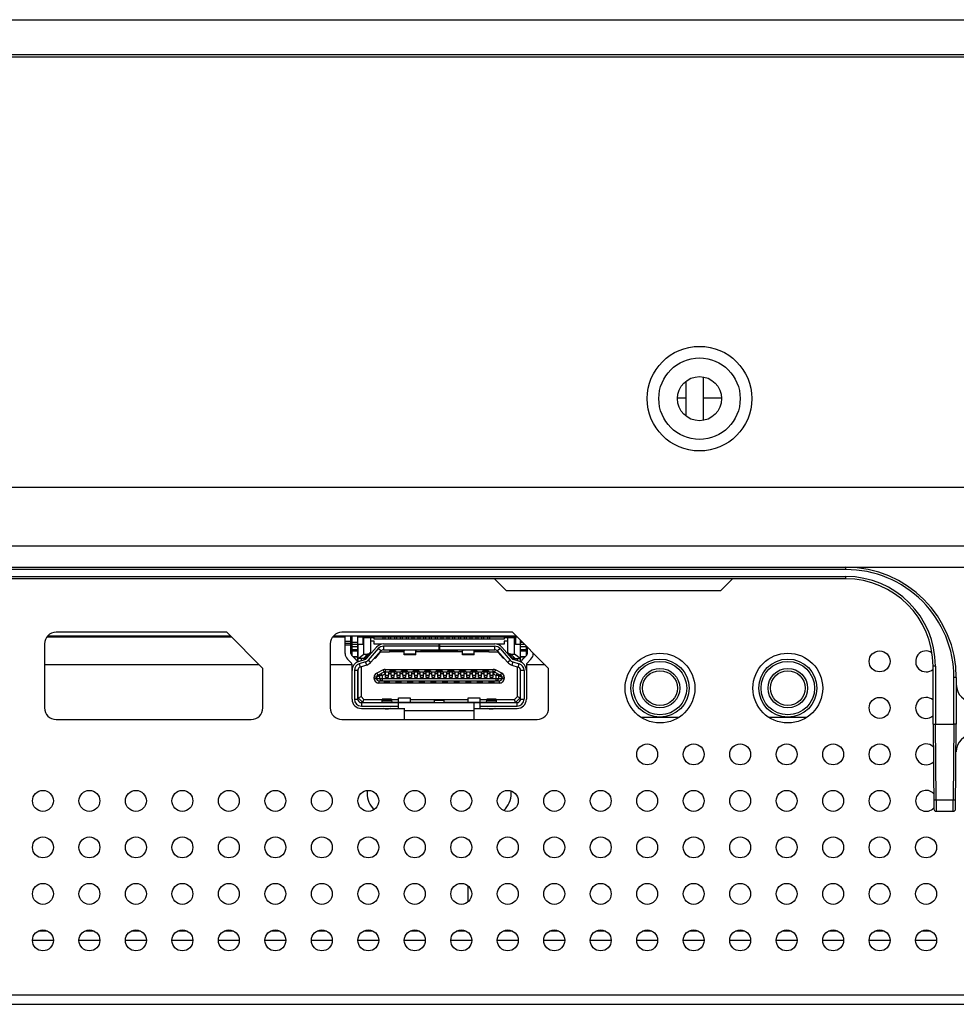
# Model space of a CAD drawing. Units: millimetres. Extents: x 0 to 841, y 0 to 594.
# Drawn here: x 278 to 286, y 219 to 227 of the extents above; entities that cross this region are included whole.
import ezdxf

# ---------------------------------------------------------------- set-up
doc = ezdxf.new("R2010")
doc.units = ezdxf.units.MM
doc.header["$LTSCALE"] = 46.255
doc.layers.get('0').update_dxf_attribs({"linetype": 'CONTINUOUS'})
for name, color, linetype in [('3_ALL_AXES', 7, 'CONTINUOUS'), ('5_ALL_CURVES', 7, 'CONTINUOUS'), ('7_ALL_FEATURES', 7, 'CONTINUOUS')]:
    doc.layers.add(name, color=color, linetype=linetype)

msp = doc.modelspace()

# ---------------------------------------------------------------- linework, layer by layer
at = {"color": 9, "linetype": 'Continuous'}
for p, q in [((213.0803, 226.708), (428.9103, 226.708)), ((284.9953, 222.298), (270.0953, 222.298)), ((284.9953, 222.298), (284.9953, 222.318)), ((270.0953, 222.238), (284.9953, 222.238)), ((284.9953, 222.218), (284.9953, 222.238)), ((285.7653, 221.468), (285.7453, 221.468)), ((285.7653, 221.468), (285.7653, 220.968)), ((285.9253, 220.968), (285.9253, 221.368)), ((285.9453, 221.368), (285.9253, 221.368)), ((285.771, 220.3172), (285.7653, 220.968)), ((285.9253, 220.968), (285.9196, 220.3172)), ((285.771, 220.3172), (285.9196, 220.3172))]:
    msp.add_line(p, q, dxfattribs=at)
at = {"color": 7, "linetype": 'Continuous'}
for p, q in [((213.1003, 226.728), (428.8903, 226.728)), ((283.7703, 223.5813), (283.7703, 223.9548)), ((283.6203, 223.6168), (283.6203, 223.9193)), ((283.6203, 223.7715), (283.5454, 223.7715)), ((283.9252, 223.7715), (283.7703, 223.7715)), ((213.0753, 223.008), (428.9153, 223.008)), ((284.9953, 222.218), (277.6974, 222.218)), ((281.9703, 222.218), (282.0703, 222.118)), ((284.0203, 222.218), (283.9203, 222.118)), ((282.0703, 222.118), (283.9203, 222.118)), ((278.1186, 221.718), (279.7066, 221.718)), ((280.5786, 221.718), (280.6853, 221.718)), ((280.7353, 221.718), (280.7453, 221.718)), ((280.7953, 221.718), (281.0103, 221.718)), ((281.0303, 221.718), (281.0603, 221.718)), ((281.0803, 221.718), (281.1103, 221.718)), ((281.1303, 221.718), (281.1603, 221.718)), ((281.1803, 221.718), (281.2103, 221.718)), ((281.2303, 221.718), (281.2603, 221.718)), ((281.2803, 221.718), (281.3103, 221.718)), ((281.3303, 221.718), (281.3603, 221.718)), ((281.3803, 221.718), (281.4103, 221.718)), ((281.4303, 221.718), (281.4603, 221.718)), ((281.4803, 221.718), (281.5103, 221.718)), ((281.5303, 221.718), (281.5603, 221.718)), ((281.5803, 221.718), (281.6103, 221.718)), ((281.6303, 221.718), (281.6603, 221.718)), ((281.6803, 221.718), (281.7103, 221.718)), ((281.7303, 221.718), (281.7603, 221.718)), ((281.7803, 221.718), (281.8103, 221.718)), ((281.8303, 221.718), (281.8603, 221.718)), ((281.8803, 221.718), (281.9103, 221.718)), ((281.9303, 221.718), (282.1666, 221.718)), ((279.9466, 221.478), (278.0983, 221.478)), ((280.7453, 221.478), (280.5583, 221.478)), ((282.4066, 221.478), (282.2453, 221.478)), ((285.7453, 220.968), (285.7453, 221.468)), ((285.9453, 221.368), (285.9453, 220.968)), ((285.7453, 220.968), (285.7517, 220.2379)), ((285.7453, 220.968), (285.7653, 220.968)), ((285.7653, 220.968), (285.9253, 220.968)), ((285.9389, 220.2379), (285.9453, 220.968)), ((285.771, 220.3172), (285.7717, 220.218)), ((285.9189, 220.218), (285.9196, 220.3172)), ((285.9189, 220.218), (285.7717, 220.218))]:
    msp.add_line(p, q, dxfattribs=at)
for radius in [0.45, 0.35, 0.19]:
    msp.add_circle((283.7353, 223.768), radius, dxfattribs=at)
for centre, radius, start, end in [((284.9953, 221.368), 0.95, 0, 90), ((284.9953, 221.468), 0.75, 0, 90), ((286.0953, 221.308), 0.15, 180, 270), ((286.0932, 220.728), 0.15, 90, 179.50537), ((285.7717, 220.2381), 0.02, 180.51869, 269.99722), ((285.9189, 220.2381), 0.02, 270.00294, 359.48132)]:
    msp.add_arc(centre, radius, start, end, dxfattribs=at)
at = {"color": 9, "linetype": 'Continuous'}
for centre, radius, start in [((284.9953, 221.368), 0.93, 359.99978), ((284.9953, 221.468), 0.77, 0.00008)]:
    msp.add_arc(centre, radius, start, 90, dxfattribs=at)
at = {"color": 7, "linetype": 'Continuous'}
msp.add_open_spline([(285.9453, 220.968), (285.9453, 220.9675), (285.9421, 220.9686), (285.9371, 220.9671), (285.93, 220.968), (285.9253, 220.968)], degree=3, knots=[0, 0, 0, 0, 0.076655, 0.292924, 1, 1, 1, 1], dxfattribs=at)
at = {"color": 9, "linetype": 'Continuous'}
for points, knots in [([(285.751, 220.3172), (285.751, 220.3167), (285.7541, 220.3177), (285.7592, 220.3162), (285.7662, 220.3171), (285.771, 220.3172)], [0, 0, 0, 0, 0.076317, 0.292467, 1, 1, 1, 1]), ([(285.9196, 220.3172), (285.9243, 220.3171), (285.9314, 220.3162), (285.9365, 220.3177), (285.9396, 220.3167), (285.9396, 220.3172)], [0, 0, 0, 0, 0.706528, 0.922961, 1, 1, 1, 1])]:
    msp.add_open_spline(points, degree=3, knots=knots, dxfattribs=at)
at = {"layer": '3_ALL_AXES', "color": 7, "linetype": 'Continuous'}
for p, q in [((278.1278, 221.728), (279.6966, 221.728)), ((280.5878, 221.728), (282.1566, 221.728)), ((283.2313, 221.028), (283.5593, 221.028)), ((284.3313, 221.028), (284.6593, 221.028)), ((281.7453, 219.4418), (281.7453, 219.5743)), ((283.6953, 219.188), (283.6953, 219.1974))]:
    msp.add_line(p, q, dxfattribs=at)
for centre, radius in [((283.3953, 221.278), 0.3), ((284.4953, 221.278), 0.3), ((285.2853, 221.508), 0.09), ((285.2853, 221.108), 0.09), ((283.2853, 220.708), 0.09), ((283.6853, 220.708), 0.09), ((284.0853, 220.708), 0.09), ((284.4853, 220.708), 0.09), ((284.8853, 220.708), 0.09), ((285.2853, 220.708), 0.09), ((278.0853, 220.308), 0.09), ((278.4853, 220.308), 0.09), ((278.8853, 220.308), 0.09), ((279.2853, 220.308), 0.09), ((279.6853, 220.308), 0.09), ((280.0853, 220.308), 0.09), ((280.4853, 220.308), 0.09), ((280.8853, 220.308), 0.09), ((281.2853, 220.308), 0.09), ((281.6853, 220.308), 0.09), ((282.0853, 220.308), 0.09), ((282.4853, 220.308), 0.09), ((282.8853, 220.308), 0.09), ((283.2853, 220.308), 0.09), ((283.6853, 220.308), 0.09), ((284.0853, 220.308), 0.09), ((284.4853, 220.308), 0.09), ((284.8853, 220.308), 0.09), ((285.2853, 220.308), 0.09), ((278.0853, 219.908), 0.09), ((278.4853, 219.908), 0.09), ((278.8853, 219.908), 0.09), ((279.2853, 219.908), 0.09), ((279.6853, 219.908), 0.09), ((280.0853, 219.908), 0.09), ((280.4853, 219.908), 0.09), ((280.8853, 219.908), 0.09), ((281.2853, 219.908), 0.09), ((281.6853, 219.908), 0.09), ((282.0853, 219.908), 0.09), ((282.4853, 219.908), 0.09), ((282.8853, 219.908), 0.09), ((283.2853, 219.908), 0.09), ((283.6853, 219.908), 0.09), ((284.0853, 219.908), 0.09), ((284.4853, 219.908), 0.09), ((284.8853, 219.908), 0.09), ((285.2853, 219.908), 0.09), ((285.6853, 219.908), 0.09), ((278.0853, 219.508), 0.09), ((278.4853, 219.508), 0.09), ((278.8853, 219.508), 0.09), ((279.2853, 219.508), 0.09), ((279.6853, 219.508), 0.09), ((280.0853, 219.508), 0.09), ((280.4853, 219.508), 0.09), ((280.8853, 219.508), 0.09), ((281.2853, 219.508), 0.09), ((281.6853, 219.508), 0.09), ((282.0853, 219.508), 0.09), ((282.4853, 219.508), 0.09), ((282.8853, 219.508), 0.09), ((283.2853, 219.508), 0.09), ((283.6853, 219.508), 0.09), ((284.0853, 219.508), 0.09), ((284.4853, 219.508), 0.09), ((284.8853, 219.508), 0.09), ((285.2853, 219.508), 0.09), ((285.6853, 219.508), 0.09), ((278.0853, 219.108), 0.09), ((278.4853, 219.108), 0.09), ((278.8853, 219.108), 0.09), ((279.2853, 219.108), 0.09), ((279.6853, 219.108), 0.09), ((280.0853, 219.108), 0.09), ((280.4853, 219.108), 0.09), ((280.8853, 219.108), 0.09), ((281.2853, 219.108), 0.09), ((281.6853, 219.108), 0.09), ((282.0853, 219.108), 0.09), ((282.4853, 219.108), 0.09), ((282.8853, 219.108), 0.09), ((283.2853, 219.108), 0.09), ((283.6853, 219.108), 0.09), ((284.0853, 219.108), 0.09), ((284.4853, 219.108), 0.09), ((284.8853, 219.108), 0.09), ((285.2853, 219.108), 0.09), ((285.6853, 219.108), 0.09)]:
    msp.add_circle(centre, radius, dxfattribs=at)
for centre, start, end in [((285.6853, 221.508), 56.21304, 312.18452), ((285.6853, 221.108), 47.81548, 312.18452), ((285.6853, 220.708), 46.35615, 314.60191), ((285.6853, 220.308), 43.35472, 317.55047)]:
    msp.add_arc(centre, 0.09, start, end, dxfattribs=at)
at = {"layer": '5_ALL_CURVES', "color": 4, "linetype": 'Continuous'}
msp.add_line((213.1003, 227.028), (428.8903, 227.028), dxfattribs=at)
at = {"layer": '7_ALL_FEATURES', "color": 7, "linetype": 'Continuous'}
for p, q in [((213.1003, 227.028), (428.8903, 227.028)), ((213.1003, 226.728), (428.8903, 226.728)), ((247.9639, 222.318), (288.1207, 222.318)), ((279.6666, 221.758), (278.1983, 221.758)), ((279.9773, 221.4473), (279.6666, 221.758)), ((282.1266, 221.758), (280.6583, 221.758)), ((282.4373, 221.4473), (282.1266, 221.758)), ((280.6853, 221.5763), (280.6853, 221.728)), ((280.7353, 221.5763), (280.7353, 221.728)), ((280.7453, 221.558), (280.7453, 221.728)), ((280.7953, 221.5046), (280.7953, 221.728)), ((280.8378, 221.713), (280.8378, 221.653)), ((280.8378, 221.713), (280.9353, 221.713)), ((280.8478, 221.5715), (280.8478, 221.713)), ((280.9078, 221.5758), (280.9078, 221.713)), ((280.9353, 221.683), (280.9078, 221.683)), ((280.9353, 221.698), (280.9353, 221.713)), ((282.0553, 221.698), (280.9353, 221.698)), ((280.9353, 221.6555), (280.9353, 221.683)), ((281.0103, 221.723), (281.0103, 221.698)), ((281.0303, 221.723), (281.0103, 221.723)), ((281.0303, 221.698), (281.0303, 221.723)), ((281.0603, 221.723), (281.0603, 221.698)), ((281.0803, 221.723), (281.0603, 221.723)), ((281.0803, 221.698), (281.0803, 221.723)), ((281.1103, 221.723), (281.1103, 221.698)), ((281.1303, 221.723), (281.1103, 221.723)), ((281.1303, 221.698), (281.1303, 221.723)), ((281.1603, 221.723), (281.1603, 221.698)), ((281.1803, 221.723), (281.1603, 221.723)), ((281.1803, 221.698), (281.1803, 221.723)), ((281.2103, 221.723), (281.2103, 221.698)), ((281.2303, 221.723), (281.2103, 221.723)), ((281.2303, 221.698), (281.2303, 221.723)), ((281.2603, 221.723), (281.2603, 221.698)), ((281.2803, 221.723), (281.2603, 221.723)), ((281.2803, 221.698), (281.2803, 221.723)), ((281.3103, 221.723), (281.3103, 221.698)), ((281.3303, 221.723), (281.3103, 221.723)), ((281.3303, 221.698), (281.3303, 221.723)), ((281.3603, 221.723), (281.3603, 221.698)), ((281.3803, 221.723), (281.3603, 221.723)), ((281.3803, 221.698), (281.3803, 221.723)), ((281.4103, 221.723), (281.4103, 221.698)), ((281.4303, 221.723), (281.4103, 221.723)), ((281.4303, 221.698), (281.4303, 221.723)), ((281.4603, 221.723), (281.4603, 221.698)), ((281.4803, 221.723), (281.4603, 221.723)), ((281.4803, 221.698), (281.4803, 221.723)), ((281.5103, 221.723), (281.5103, 221.698)), ((281.5303, 221.723), (281.5103, 221.723)), ((281.5303, 221.698), (281.5303, 221.723)), ((281.5603, 221.723), (281.5603, 221.698)), ((281.5803, 221.723), (281.5603, 221.723)), ((281.5803, 221.698), (281.5803, 221.723)), ((281.6103, 221.723), (281.6103, 221.698)), ((281.6303, 221.723), (281.6103, 221.723)), ((281.6303, 221.698), (281.6303, 221.723)), ((281.6603, 221.723), (281.6603, 221.698)), ((281.6803, 221.723), (281.6603, 221.723)), ((281.6803, 221.698), (281.6803, 221.723)), ((281.7103, 221.723), (281.7103, 221.698)), ((281.7303, 221.723), (281.7103, 221.723)), ((281.7303, 221.698), (281.7303, 221.723)), ((281.7603, 221.723), (281.7603, 221.698)), ((281.7803, 221.723), (281.7603, 221.723)), ((281.7803, 221.698), (281.7803, 221.723)), ((281.8103, 221.723), (281.8103, 221.698)), ((281.8303, 221.723), (281.8103, 221.723)), ((281.8303, 221.698), (281.8303, 221.723)), ((281.8603, 221.723), (281.8603, 221.698)), ((281.8803, 221.723), (281.8603, 221.723)), ((281.8803, 221.698), (281.8803, 221.723)), ((281.9103, 221.723), (281.9103, 221.698)), ((281.9303, 221.723), (281.9103, 221.723)), ((281.9303, 221.698), (281.9303, 221.723)), ((282.0553, 221.713), (282.0553, 221.698)), ((282.0553, 221.713), (282.1528, 221.713)), ((282.0553, 221.683), (282.0553, 221.6555)), ((282.0828, 221.683), (282.0553, 221.683)), ((282.0828, 221.713), (282.0828, 221.5758)), ((282.1428, 221.5715), (282.1428, 221.713)), ((282.1528, 221.713), (282.1528, 221.653)), ((282.1953, 221.5046), (282.1953, 221.6893)), ((278.0983, 221.658), (278.0983, 221.108)), ((280.5583, 221.658), (280.5583, 221.108)), ((280.7953, 221.653), (280.7453, 221.653)), ((280.7978, 221.5056), (280.7978, 221.653)), ((280.8378, 221.653), (280.7978, 221.653)), ((280.8667, 221.5414), (280.9078, 221.5865)), ((280.9563, 221.6309), (280.8702, 221.533)), ((280.9713, 221.6177), (280.8852, 221.5198)), ((280.9077, 221.5), (280.9938, 221.5979)), ((280.9974, 221.6555), (280.9353, 221.6555)), ((280.9488, 221.5391), (280.9859, 221.5813)), ((281.0682, 221.588), (281.0009, 221.588)), ((281.0163, 221.658), (281.9742, 221.658)), ((281.4953, 221.638), (281.0163, 221.638)), ((281.0163, 221.608), (281.9742, 221.608)), ((281.0682, 221.6055), (281.0682, 221.588)), ((281.0682, 221.6055), (281.1953, 221.6055)), ((281.1953, 221.5905), (281.0682, 221.5905)), ((281.1953, 221.565), (281.1953, 221.608)), ((281.2953, 221.565), (281.2953, 221.608)), ((281.6953, 221.5905), (281.2953, 221.5905)), ((281.3353, 221.6055), (281.3353, 221.608)), ((281.3353, 221.6055), (281.6553, 221.6055)), ((281.4953, 221.608), (281.4953, 221.658)), ((281.4983, 221.658), (281.4983, 221.608)), ((281.4983, 221.638), (281.9742, 221.638)), ((281.6553, 221.608), (281.6553, 221.6055)), ((281.6953, 221.565), (281.6953, 221.608)), ((281.7953, 221.565), (281.7953, 221.608)), ((281.7953, 221.6055), (281.9224, 221.6055)), ((281.9224, 221.5905), (281.7953, 221.5905)), ((281.9224, 221.588), (281.9224, 221.6055)), ((281.9897, 221.588), (281.9224, 221.588)), ((282.0553, 221.6555), (281.9932, 221.6555)), ((282.0829, 221.5), (281.9967, 221.5979)), ((282.0047, 221.5813), (282.0418, 221.5391)), ((282.0193, 221.6177), (282.1054, 221.5198)), ((282.0343, 221.6309), (282.1204, 221.533)), ((282.1239, 221.5414), (282.0828, 221.5865)), ((282.1928, 221.653), (282.1528, 221.653)), ((282.1928, 221.653), (282.1928, 221.5056)), ((282.2316, 221.653), (282.1953, 221.653)), ((282.2453, 221.558), (282.2453, 221.6393)), ((282.2552, 221.5763), (282.2552, 221.6294)), ((282.3052, 221.5794), (282.3052, 221.5763)), ((280.7394, 221.4932), (280.7058, 221.5268)), ((280.7412, 221.5621), (280.7748, 221.5285)), ((280.7953, 221.543), (280.7603, 221.543)), ((280.7978, 221.5315), (280.8478, 221.5715)), ((280.8445, 221.5315), (280.7978, 221.5315)), ((280.8018, 221.5074), (280.8565, 221.5242)), ((280.8624, 221.5051), (280.8076, 221.4882)), ((280.8228, 221.5315), (280.8228, 221.5138)), ((280.8478, 221.5715), (280.8789, 221.5715)), ((281.2953, 221.565), (281.1953, 221.565)), ((281.7953, 221.565), (281.6953, 221.565)), ((282.1116, 221.5715), (282.1428, 221.5715)), ((282.1282, 221.5051), (282.1829, 221.4882)), ((282.1888, 221.5074), (282.1341, 221.5242)), ((282.1928, 221.5315), (282.1428, 221.5715)), ((282.1461, 221.5315), (282.1928, 221.5315)), ((282.1678, 221.5138), (282.1678, 221.5315)), ((282.2303, 221.543), (282.1953, 221.543)), ((282.2158, 221.5285), (282.2494, 221.5621)), ((282.2511, 221.4932), (282.2847, 221.5268)), ((279.9773, 221.108), (279.9773, 221.4473)), ((280.7453, 221.183), (280.7453, 221.4791)), ((280.7653, 221.4309), (280.7653, 221.183)), ((280.7953, 221.183), (280.7953, 221.4309)), ((280.7978, 221.413), (280.7953, 221.413)), ((280.7978, 221.1718), (280.7978, 221.4422)), ((280.8712, 221.4764), (280.8165, 221.4596)), ((280.8228, 221.4615), (280.8228, 221.2059)), ((280.9663, 221.3901), (281.0211, 221.4174)), ((281.03, 221.4195), (281.9606, 221.4195)), ((281.0328, 221.3905), (281.0328, 221.4195)), ((281.0578, 221.4195), (281.0578, 221.3905)), ((281.0703, 221.4195), (281.0703, 221.4255)), ((281.0703, 221.4255), (281.1203, 221.4255)), ((281.0828, 221.3905), (281.0828, 221.4195)), ((281.0843, 221.4255), (281.0843, 221.4195)), ((281.1063, 221.4195), (281.1063, 221.4255)), ((281.1078, 221.4195), (281.1078, 221.3905)), ((281.1203, 221.4255), (281.1203, 221.4195)), ((281.1328, 221.3905), (281.1328, 221.4195)), ((281.1578, 221.4195), (281.1578, 221.3905)), ((281.1703, 221.4195), (281.1703, 221.4255)), ((281.1703, 221.4255), (281.2203, 221.4255)), ((281.1828, 221.3905), (281.1828, 221.4195)), ((281.1843, 221.4255), (281.1843, 221.4195)), ((281.2063, 221.4195), (281.2063, 221.4255)), ((281.2078, 221.4195), (281.2078, 221.3905)), ((281.2203, 221.4255), (281.2203, 221.4195)), ((281.2328, 221.3905), (281.2328, 221.4195)), ((281.2578, 221.4195), (281.2578, 221.3905)), ((281.2703, 221.4195), (281.2703, 221.4255)), ((281.2703, 221.4255), (281.3203, 221.4255)), ((281.2828, 221.3905), (281.2828, 221.4195)), ((281.2843, 221.4255), (281.2843, 221.4195)), ((281.3063, 221.4195), (281.3063, 221.4255)), ((281.3078, 221.4195), (281.3078, 221.3905)), ((281.3203, 221.4255), (281.3203, 221.4195)), ((281.3328, 221.3905), (281.3328, 221.4195)), ((281.3578, 221.4195), (281.3578, 221.3905)), ((281.3703, 221.4195), (281.3703, 221.4255)), ((281.3703, 221.4255), (281.4203, 221.4255)), ((281.3828, 221.3905), (281.3828, 221.4195)), ((281.3843, 221.4255), (281.3843, 221.4195)), ((281.4063, 221.4195), (281.4063, 221.4255)), ((281.4078, 221.4195), (281.4078, 221.3905)), ((281.4203, 221.4255), (281.4203, 221.4195)), ((281.4328, 221.3905), (281.4328, 221.4195)), ((281.4578, 221.4195), (281.4578, 221.3905)), ((281.4703, 221.4195), (281.4703, 221.4255)), ((281.4703, 221.4255), (281.5203, 221.4255)), ((281.4828, 221.3905), (281.4828, 221.4195)), ((281.4843, 221.4255), (281.4843, 221.4195)), ((281.5063, 221.4195), (281.5063, 221.4255)), ((281.5078, 221.4195), (281.5078, 221.3905)), ((281.5203, 221.4255), (281.5203, 221.4195)), ((281.5328, 221.3905), (281.5328, 221.4195)), ((281.5578, 221.4195), (281.5578, 221.3905)), ((281.5703, 221.4195), (281.5703, 221.4255)), ((281.5703, 221.4255), (281.6203, 221.4255)), ((281.5828, 221.3905), (281.5828, 221.4195)), ((281.5843, 221.4255), (281.5843, 221.4195)), ((281.6063, 221.4195), (281.6063, 221.4255)), ((281.6078, 221.4195), (281.6078, 221.3905)), ((281.6203, 221.4255), (281.6203, 221.4195)), ((281.6328, 221.3905), (281.6328, 221.4195)), ((281.6578, 221.4195), (281.6578, 221.3905)), ((281.6703, 221.4195), (281.6703, 221.4255)), ((281.6703, 221.4255), (281.7203, 221.4255)), ((281.6828, 221.3905), (281.6828, 221.4195)), ((281.6843, 221.4255), (281.6843, 221.4195)), ((281.7063, 221.4195), (281.7063, 221.4255)), ((281.7078, 221.4195), (281.7078, 221.3905)), ((281.7203, 221.4255), (281.7203, 221.4195)), ((281.7328, 221.3905), (281.7328, 221.4195)), ((281.7578, 221.4195), (281.7578, 221.3905)), ((281.7703, 221.4195), (281.7703, 221.4255)), ((281.7703, 221.4255), (281.8203, 221.4255)), ((281.7828, 221.3905), (281.7828, 221.4195)), ((281.7843, 221.4255), (281.7843, 221.4195)), ((281.8063, 221.4195), (281.8063, 221.4255)), ((281.8078, 221.4195), (281.8078, 221.3905)), ((281.8203, 221.4255), (281.8203, 221.4195)), ((281.8328, 221.3905), (281.8328, 221.4195)), ((281.8578, 221.4195), (281.8578, 221.3905)), ((281.8703, 221.4195), (281.8703, 221.4255)), ((281.8703, 221.4255), (281.9203, 221.4255)), ((281.8828, 221.3905), (281.8828, 221.4195)), ((281.8843, 221.4255), (281.8843, 221.4195)), ((281.9063, 221.4195), (281.9063, 221.4255)), ((281.9078, 221.4195), (281.9078, 221.3905)), ((281.9203, 221.4255), (281.9203, 221.4195)), ((281.9328, 221.3905), (281.9328, 221.4195)), ((281.9578, 221.4195), (281.9578, 221.3905)), ((281.9695, 221.4174), (282.0242, 221.3901)), ((282.1194, 221.4764), (282.1741, 221.4596)), ((282.1678, 221.2059), (282.1678, 221.4615)), ((282.1928, 221.4422), (282.1928, 221.1718)), ((282.1953, 221.413), (282.1928, 221.413)), ((282.1953, 221.183), (282.1953, 221.4309)), ((282.2253, 221.4309), (282.2253, 221.183)), ((282.2453, 221.4791), (282.2453, 221.183)), ((282.4373, 221.108), (282.4373, 221.4473)), ((280.9553, 221.3722), (280.9553, 221.3615)), ((280.9753, 221.3415), (282.0153, 221.3415)), ((281.0203, 221.3355), (281.0203, 221.3415)), ((281.0203, 221.3355), (281.0703, 221.3355)), ((281.0328, 221.3905), (281.0578, 221.3905)), ((281.0343, 221.3705), (281.0343, 221.3905)), ((281.0563, 221.3705), (281.0343, 221.3705)), ((281.0343, 221.3415), (281.0343, 221.3356)), ((281.0563, 221.3905), (281.0563, 221.3705)), ((281.0563, 221.3356), (281.0563, 221.3415)), ((281.0703, 221.3415), (281.0703, 221.3355)), ((281.0828, 221.3905), (281.1078, 221.3905)), ((281.0843, 221.3705), (281.0843, 221.3905)), ((281.1063, 221.3705), (281.0843, 221.3705)), ((281.1063, 221.3905), (281.1063, 221.3705)), ((281.1203, 221.3355), (281.1203, 221.3415)), ((281.1203, 221.3355), (281.1703, 221.3355)), ((281.1328, 221.3905), (281.1578, 221.3905)), ((281.1343, 221.3705), (281.1343, 221.3905)), ((281.1563, 221.3705), (281.1343, 221.3705)), ((281.1343, 221.3415), (281.1343, 221.3356)), ((281.1563, 221.3905), (281.1563, 221.3705)), ((281.1563, 221.3356), (281.1563, 221.3415)), ((281.1703, 221.3415), (281.1703, 221.3355)), ((281.1828, 221.3905), (281.2078, 221.3905)), ((281.1843, 221.3705), (281.1843, 221.3905)), ((281.2063, 221.3705), (281.1843, 221.3705)), ((281.2063, 221.3905), (281.2063, 221.3705)), ((281.2203, 221.3355), (281.2203, 221.3415)), ((281.2203, 221.3355), (281.2703, 221.3355)), ((281.2328, 221.3905), (281.2578, 221.3905)), ((281.2343, 221.3705), (281.2343, 221.3905)), ((281.2563, 221.3705), (281.2343, 221.3705)), ((281.2343, 221.3415), (281.2343, 221.3356)), ((281.2563, 221.3905), (281.2563, 221.3705)), ((281.2563, 221.3356), (281.2563, 221.3415)), ((281.2703, 221.3415), (281.2703, 221.3355)), ((281.2828, 221.3905), (281.3078, 221.3905)), ((281.2843, 221.3705), (281.2843, 221.3905)), ((281.3063, 221.3705), (281.2843, 221.3705)), ((281.3063, 221.3905), (281.3063, 221.3705)), ((281.3203, 221.3355), (281.3203, 221.3415)), ((281.3203, 221.3355), (281.3703, 221.3355)), ((281.3328, 221.3905), (281.3578, 221.3905)), ((281.3343, 221.3705), (281.3343, 221.3905)), ((281.3563, 221.3705), (281.3343, 221.3705)), ((281.3343, 221.3415), (281.3343, 221.3356)), ((281.3563, 221.3905), (281.3563, 221.3705)), ((281.3563, 221.3356), (281.3563, 221.3415)), ((281.3703, 221.3415), (281.3703, 221.3355)), ((281.3828, 221.3905), (281.4078, 221.3905)), ((281.3843, 221.3705), (281.3843, 221.3905)), ((281.4063, 221.3705), (281.3843, 221.3705)), ((281.4063, 221.3905), (281.4063, 221.3705)), ((281.4203, 221.3355), (281.4203, 221.3415)), ((281.4203, 221.3355), (281.4703, 221.3355)), ((281.4328, 221.3905), (281.4578, 221.3905)), ((281.4343, 221.3705), (281.4343, 221.3905)), ((281.4563, 221.3705), (281.4343, 221.3705)), ((281.4343, 221.3415), (281.4343, 221.3356)), ((281.4563, 221.3905), (281.4563, 221.3705)), ((281.4563, 221.3356), (281.4563, 221.3415)), ((281.4703, 221.3415), (281.4703, 221.3355)), ((281.4828, 221.3905), (281.5078, 221.3905)), ((281.4843, 221.3705), (281.4843, 221.3905)), ((281.5063, 221.3705), (281.4843, 221.3705)), ((281.5063, 221.3905), (281.5063, 221.3705)), ((281.5203, 221.3355), (281.5203, 221.3415)), ((281.5203, 221.3355), (281.5703, 221.3355)), ((281.5328, 221.3905), (281.5578, 221.3905)), ((281.5343, 221.3705), (281.5343, 221.3905)), ((281.5563, 221.3705), (281.5343, 221.3705)), ((281.5343, 221.3415), (281.5343, 221.3356)), ((281.5563, 221.3905), (281.5563, 221.3705)), ((281.5563, 221.3356), (281.5563, 221.3415)), ((281.5703, 221.3415), (281.5703, 221.3355)), ((281.5828, 221.3905), (281.6078, 221.3905)), ((281.5843, 221.3705), (281.5843, 221.3905)), ((281.6063, 221.3705), (281.5843, 221.3705)), ((281.6063, 221.3905), (281.6063, 221.3705)), ((281.6203, 221.3355), (281.6203, 221.3415)), ((281.6203, 221.3355), (281.6703, 221.3355)), ((281.6328, 221.3905), (281.6578, 221.3905)), ((281.6343, 221.3705), (281.6343, 221.3905)), ((281.6563, 221.3705), (281.6343, 221.3705)), ((281.6343, 221.3415), (281.6343, 221.3356)), ((281.6563, 221.3905), (281.6563, 221.3705)), ((281.6563, 221.3356), (281.6563, 221.3415)), ((281.6703, 221.3415), (281.6703, 221.3355)), ((281.6828, 221.3905), (281.7078, 221.3905)), ((281.6843, 221.3705), (281.6843, 221.3905)), ((281.7063, 221.3705), (281.6843, 221.3705)), ((281.7063, 221.3905), (281.7063, 221.3705)), ((281.7203, 221.3355), (281.7203, 221.3415)), ((281.7203, 221.3355), (281.7703, 221.3355)), ((281.7328, 221.3905), (281.7578, 221.3905)), ((281.7343, 221.3705), (281.7343, 221.3905)), ((281.7563, 221.3705), (281.7343, 221.3705)), ((281.7343, 221.3415), (281.7343, 221.3356)), ((281.7563, 221.3905), (281.7563, 221.3705)), ((281.7563, 221.3356), (281.7563, 221.3415)), ((281.7703, 221.3415), (281.7703, 221.3355)), ((281.7828, 221.3905), (281.8078, 221.3905)), ((281.7843, 221.3705), (281.7843, 221.3905)), ((281.8063, 221.3705), (281.7843, 221.3705)), ((281.8063, 221.3905), (281.8063, 221.3705)), ((281.8203, 221.3355), (281.8203, 221.3415)), ((281.8203, 221.3355), (281.8703, 221.3355)), ((281.8328, 221.3905), (281.8578, 221.3905)), ((281.8343, 221.3705), (281.8343, 221.3905)), ((281.8563, 221.3705), (281.8343, 221.3705)), ((281.8343, 221.3415), (281.8343, 221.3356)), ((281.8563, 221.3905), (281.8563, 221.3705)), ((281.8563, 221.3356), (281.8563, 221.3415)), ((281.8703, 221.3415), (281.8703, 221.3355)), ((281.8828, 221.3905), (281.9078, 221.3905)), ((281.8843, 221.3705), (281.8843, 221.3905)), ((281.9063, 221.3705), (281.8843, 221.3705)), ((281.9063, 221.3905), (281.9063, 221.3705)), ((281.9203, 221.3355), (281.9203, 221.3415)), ((281.9203, 221.3355), (281.9703, 221.3355)), ((281.9328, 221.3905), (281.9578, 221.3905)), ((281.9343, 221.3705), (281.9343, 221.3905)), ((281.9563, 221.3705), (281.9343, 221.3705)), ((281.9343, 221.3415), (281.9343, 221.3356)), ((281.9563, 221.3905), (281.9563, 221.3705)), ((281.9563, 221.3356), (281.9563, 221.3415)), ((281.9703, 221.3415), (281.9703, 221.3355)), ((282.0353, 221.3722), (282.0353, 221.3615)), ((280.7953, 221.321), (280.7978, 221.321)), ((280.7978, 221.256), (280.7953, 221.256)), ((282.1928, 221.321), (282.1953, 221.321)), ((282.1953, 221.256), (282.1928, 221.256)), ((280.7978, 221.1955), (280.8228, 221.2059)), ((280.7978, 221.1955), (280.8378, 221.1555)), ((280.8481, 221.1805), (280.8228, 221.2059)), ((280.8253, 221.153), (282.1653, 221.153)), ((280.8378, 221.1555), (280.8481, 221.1805)), ((280.8378, 221.1555), (281.003, 221.1555)), ((280.8481, 221.1805), (281.0051, 221.1805)), ((280.8853, 221.153), (280.8853, 221.1555)), ((280.9153, 221.153), (280.9153, 221.1555)), ((280.9453, 221.1555), (280.9453, 221.153)), ((281.0037, 221.1597), (281.0051, 221.1708)), ((281.0051, 221.183), (281.0051, 221.1708)), ((281.0853, 221.183), (281.0051, 221.183)), ((281.0853, 221.172), (281.0853, 221.183)), ((281.0853, 221.1805), (281.1453, 221.1805)), ((281.0853, 221.172), (281.0868, 221.1597)), ((281.4553, 221.1555), (281.0876, 221.1555)), ((281.1453, 221.1555), (281.1453, 221.1955)), ((281.1453, 221.1955), (281.2453, 221.1955)), ((281.2453, 221.1955), (281.2453, 221.1555)), ((281.2453, 221.1805), (281.7453, 221.1805)), ((281.4553, 221.1555), (281.4553, 221.1755)), ((281.4553, 221.1755), (281.5353, 221.1755)), ((281.5353, 221.1755), (281.5353, 221.1555)), ((281.903, 221.1555), (281.5353, 221.1555)), ((281.7453, 221.1555), (281.7453, 221.1955)), ((281.7453, 221.1955), (281.8453, 221.1955)), ((281.7953, 221.008), (281.7953, 221.153)), ((281.8453, 221.1955), (281.8453, 221.1555)), ((281.8453, 221.1805), (281.9053, 221.1805)), ((281.9037, 221.1597), (281.9053, 221.172)), ((281.9053, 221.172), (281.9053, 221.183)), ((281.9854, 221.183), (281.9053, 221.183)), ((281.9854, 221.1708), (281.9854, 221.183)), ((281.9854, 221.1805), (282.1424, 221.1805)), ((281.9854, 221.1708), (281.9868, 221.1597)), ((281.9876, 221.1555), (282.1528, 221.1555)), ((282.0453, 221.153), (282.0453, 221.1555)), ((282.0753, 221.1555), (282.0753, 221.153)), ((282.1053, 221.1555), (282.1053, 221.153)), ((282.1678, 221.2059), (282.1424, 221.1805)), ((282.1528, 221.1555), (282.1424, 221.1805)), ((282.1528, 221.1555), (282.1928, 221.1955)), ((282.1678, 221.2059), (282.1928, 221.1955)), ((280.8253, 221.123), (281.1453, 221.123)), ((280.8253, 221.103), (281.1953, 221.103)), ((281.0301, 221.0997), (281.0603, 221.0997)), ((281.1453, 221.103), (281.1453, 221.148)), ((281.1953, 221.1049), (281.1953, 221.008)), ((281.7953, 221.103), (282.1653, 221.103)), ((281.8453, 221.148), (281.8453, 221.103)), ((281.8453, 221.123), (282.1653, 221.123)), ((281.9253, 221.0997), (281.9604, 221.0997)), ((278.1983, 221.008), (279.8773, 221.008)), ((280.6583, 221.008), (282.3373, 221.008)), ((280.8753, 220.3974), (280.8753, 220.373)), ((282.1153, 220.373), (282.1153, 220.3927)), ((278.1251, 219.188), (278.0455, 219.188)), ((278.5251, 219.188), (278.4455, 219.188)), ((278.9251, 219.188), (278.8455, 219.188)), ((279.3251, 219.188), (279.2455, 219.188)), ((279.7251, 219.188), (279.6455, 219.188)), ((280.1251, 219.188), (280.0455, 219.188)), ((280.5251, 219.188), (280.4455, 219.188)), ((280.9251, 219.188), (280.8455, 219.188)), ((281.3251, 219.188), (281.2455, 219.188)), ((281.7251, 219.188), (281.6455, 219.188)), ((282.1251, 219.188), (282.0455, 219.188)), ((282.5251, 219.188), (282.4455, 219.188)), ((282.9251, 219.188), (282.8455, 219.188)), ((283.3251, 219.188), (283.2455, 219.188)), ((283.7251, 219.188), (283.6455, 219.188)), ((284.1251, 219.188), (284.0455, 219.188)), ((284.5251, 219.188), (284.4455, 219.188)), ((284.9251, 219.188), (284.8455, 219.188)), ((285.3251, 219.188), (285.2455, 219.188)), ((285.7251, 219.188), (285.6455, 219.188)), ((236.5008, 218.558), (294.4039, 218.558))]:
    msp.add_line(p, q, dxfattribs=at)
at = {"layer": '7_ALL_FEATURES', "color": 9, "linetype": 'Continuous'}
for p, q in [((247.9639, 222.5006), (288.1207, 222.5006)), ((280.6853, 221.6833), (280.7353, 221.6833)), ((280.6853, 221.6648), (280.7353, 221.6648)), ((280.7453, 221.673), (280.7953, 221.673)), ((281.0103, 221.7182), (281.0303, 221.7182)), ((281.0603, 221.7182), (281.0803, 221.7182)), ((281.1103, 221.7182), (281.1303, 221.7182)), ((281.1603, 221.7182), (281.1803, 221.7182)), ((281.2103, 221.7182), (281.2303, 221.7182)), ((281.2603, 221.7182), (281.2803, 221.7182)), ((281.3103, 221.7182), (281.3303, 221.7182)), ((281.3603, 221.7182), (281.3803, 221.7182)), ((281.4103, 221.7182), (281.4303, 221.7182)), ((281.4603, 221.7182), (281.4803, 221.7182)), ((281.5103, 221.7182), (281.5303, 221.7182)), ((281.5603, 221.7182), (281.5803, 221.7182)), ((281.6103, 221.7182), (281.6303, 221.7182)), ((281.6603, 221.7182), (281.6803, 221.7182)), ((281.7103, 221.7182), (281.7303, 221.7182)), ((281.7603, 221.7182), (281.7803, 221.7182)), ((281.8103, 221.7182), (281.8303, 221.7182)), ((281.8603, 221.7182), (281.8803, 221.7182)), ((281.9103, 221.7182), (281.9303, 221.7182)), ((282.1953, 221.673), (282.2116, 221.673)), ((280.7353, 221.6462), (280.6853, 221.6462)), ((280.7953, 221.633), (280.7453, 221.633)), ((280.7453, 221.6113), (280.7953, 221.6113)), ((280.7953, 221.5972), (280.7453, 221.5972)), ((280.9938, 221.5979), (280.9713, 221.6177)), ((281.0163, 221.638), (281.0163, 221.608)), ((281.9742, 221.608), (281.9742, 221.638)), ((282.0193, 221.6177), (281.9967, 221.5979)), ((282.2453, 221.633), (282.1953, 221.633)), ((282.1953, 221.6113), (282.2453, 221.6113)), ((282.2453, 221.5972), (282.1953, 221.5972)), ((280.7544, 221.5489), (280.7953, 221.5489)), ((280.8789, 221.5715), (280.8426, 221.5315)), ((280.8712, 221.4764), (280.8624, 221.5051)), ((280.8852, 221.5198), (280.9077, 221.5)), ((281.1953, 221.572), (281.2953, 221.572)), ((281.6953, 221.572), (281.7953, 221.572)), ((282.0829, 221.5), (282.1054, 221.5198)), ((282.148, 221.5315), (282.1116, 221.5715)), ((282.1282, 221.5051), (282.1194, 221.4764)), ((282.1953, 221.5489), (282.2361, 221.5489)), ((280.7953, 221.4309), (280.7653, 221.4309)), ((280.8076, 221.4882), (280.8165, 221.4596)), ((281.0121, 221.4353), (280.9574, 221.408)), ((280.9574, 221.408), (280.9663, 221.3901)), ((281.03, 221.3995), (281.0121, 221.4353)), ((281.03, 221.4395), (281.03, 221.3995)), ((281.03, 221.4395), (281.9606, 221.4395)), ((281.9606, 221.3995), (281.9606, 221.4395)), ((281.9785, 221.4353), (281.9606, 221.3995)), ((282.0332, 221.408), (281.9784, 221.4353)), ((282.0242, 221.3901), (282.0332, 221.408)), ((282.1741, 221.4596), (282.1829, 221.4882)), ((282.2253, 221.4309), (282.1953, 221.4309)), ((280.9353, 221.3616), (280.9353, 221.3722)), ((280.9553, 221.3722), (280.9353, 221.3722)), ((280.9353, 221.3615), (282.0553, 221.3615)), ((280.9553, 221.3716), (280.9856, 221.3868)), ((280.9753, 221.3415), (280.9753, 221.3215)), ((282.0153, 221.3215), (280.9753, 221.3215)), ((280.9856, 221.3615), (280.9856, 221.3868)), ((281.0045, 221.3868), (280.9856, 221.3868)), ((280.9955, 221.4047), (281.0045, 221.3868)), ((281.0045, 221.3868), (281.03, 221.3995)), ((281.0045, 221.3868), (281.0045, 221.3415)), ((281.0328, 221.3995), (281.03, 221.3995)), ((281.0828, 221.3995), (281.0578, 221.3995)), ((281.1328, 221.3995), (281.1078, 221.3995)), ((281.1828, 221.3995), (281.1578, 221.3995)), ((281.2328, 221.3995), (281.2078, 221.3995)), ((281.2828, 221.3995), (281.2578, 221.3995)), ((281.3328, 221.3995), (281.3078, 221.3995)), ((281.3828, 221.3995), (281.3578, 221.3995)), ((281.4328, 221.3995), (281.4078, 221.3995)), ((281.4828, 221.3995), (281.4578, 221.3995)), ((281.5328, 221.3995), (281.5078, 221.3995)), ((281.5828, 221.3995), (281.5578, 221.3995)), ((281.6328, 221.3995), (281.6078, 221.3995)), ((281.6828, 221.3995), (281.6578, 221.3995)), ((281.7328, 221.3995), (281.7078, 221.3995)), ((281.7828, 221.3995), (281.7578, 221.3995)), ((281.8328, 221.3995), (281.8078, 221.3995)), ((281.8828, 221.3995), (281.8578, 221.3995)), ((281.9328, 221.3995), (281.9078, 221.3995)), ((281.9606, 221.3995), (281.9578, 221.3995)), ((281.9606, 221.3995), (281.9861, 221.3868)), ((281.9861, 221.3868), (281.995, 221.4047)), ((281.9861, 221.3415), (281.9861, 221.3868)), ((282.005, 221.3868), (281.9861, 221.3868)), ((282.005, 221.3868), (282.005, 221.3615)), ((282.005, 221.3868), (282.0353, 221.3716)), ((282.0153, 221.3215), (282.0153, 221.3415)), ((282.0553, 221.3722), (282.0353, 221.3722)), ((282.0553, 221.3722), (282.0553, 221.3616)), ((280.7653, 221.183), (280.7953, 221.183)), ((280.8253, 221.153), (280.8253, 221.123)), ((281.0037, 221.1597), (281.0868, 221.1597)), ((281.0853, 221.1723), (281.0051, 221.1723)), ((281.9037, 221.1597), (281.9868, 221.1597)), ((281.9854, 221.1723), (281.9053, 221.1723)), ((282.1653, 221.123), (282.1653, 221.153)), ((282.1953, 221.183), (282.2253, 221.183)), ((281.7953, 221.083), (281.1953, 221.083)), ((278.1753, 219.108), (277.9953, 219.108)), ((278.5753, 219.108), (278.3953, 219.108)), ((278.9753, 219.108), (278.7953, 219.108)), ((279.3753, 219.108), (279.1953, 219.108)), ((279.7753, 219.108), (279.5953, 219.108)), ((280.1753, 219.108), (279.9953, 219.108)), ((280.5753, 219.108), (280.3953, 219.108)), ((280.9753, 219.108), (280.7953, 219.108)), ((281.3753, 219.108), (281.1953, 219.108)), ((281.7753, 219.108), (281.5953, 219.108)), ((282.1753, 219.108), (281.9953, 219.108)), ((282.5753, 219.108), (282.3953, 219.108)), ((282.9753, 219.108), (282.7953, 219.108)), ((283.3753, 219.108), (283.1953, 219.108)), ((283.7753, 219.108), (283.5953, 219.108)), ((284.1753, 219.108), (283.9953, 219.108)), ((284.5753, 219.108), (284.3953, 219.108)), ((284.9753, 219.108), (284.7953, 219.108)), ((285.3753, 219.108), (285.1953, 219.108)), ((285.7753, 219.108), (285.5953, 219.108)), ((287.1853, 218.638), (248.9053, 218.638))]:
    msp.add_line(p, q, dxfattribs=at)
at = {"layer": '7_ALL_FEATURES', "color": 7, "linetype": 'Continuous'}
for centre, radius in [((283.3953, 221.278), 0.25), ((283.3953, 221.278), 0.23), ((284.4953, 221.278), 0.25), ((284.4953, 221.278), 0.23), ((283.3953, 221.278), 0.17), ((283.3953, 221.278), 0.15), ((284.4953, 221.278), 0.17), ((284.4953, 221.278), 0.15)]:
    msp.add_circle(centre, radius, dxfattribs=at)
for centre, radius, start, end in [((278.1983, 221.658), 0.1, 90, 180), ((280.6583, 221.658), 0.1, 90, 180), ((280.7553, 221.5763), 0.07, 180, 225), ((280.7553, 221.5763), 0.02, 180, 225), ((281.0163, 221.578), 0.08, 90, 138.65222), ((281.0163, 221.578), 0.06, 90, 138.65222), ((281.0009, 221.568), 0.02, 90, 138.65222), ((281.0163, 221.578), 0.03, 90, 138.65222), ((281.9742, 221.578), 0.08, 41.34778, 90), ((281.9742, 221.578), 0.06, 41.34778, 90), ((281.9742, 221.578), 0.03, 41.34778, 90), ((281.9897, 221.568), 0.02, 41.34778, 90), ((282.2352, 221.5763), 0.02, 315, 360), ((282.2352, 221.5763), 0.07, 315, 360), ((280.7253, 221.4791), 0.02, 0, 45), ((280.8253, 221.4309), 0.08, 107.10273, 180), ((280.7253, 221.4791), 0.07, 19.82038, 45), ((280.8445, 221.5615), 0.03, 270, 317.72631), ((280.8477, 221.5529), 0.03, 287.10273, 318.65222), ((280.8477, 221.5529), 0.05, 287.10273, 318.65222), ((280.8477, 221.5529), 0.08, 287.10273, 318.65222), ((280.9337, 221.5523), 0.02, 277.98455, 318.65222), ((282.0568, 221.5523), 0.02, 221.34778, 262.01545), ((282.1429, 221.5529), 0.08, 221.34778, 252.89727), ((282.1429, 221.5529), 0.05, 221.34778, 252.89727), ((282.1429, 221.5529), 0.03, 221.34778, 252.89727), ((282.1461, 221.5615), 0.03, 222.27369, 270), ((282.1653, 221.4309), 0.08, 0, 72.89727), ((282.2653, 221.4791), 0.07, 135, 160.17957), ((282.2653, 221.4791), 0.02, 135, 180), ((280.8253, 221.4309), 0.06, 107.10273, 180), ((280.8253, 221.4309), 0.03, 107.10273, 180), ((281.03, 221.3995), 0.02, 90, 116.56505), ((281.9606, 221.3995), 0.02, 63.43495, 90), ((282.1653, 221.4309), 0.03, 360, 72.89727), ((282.1653, 221.4309), 0.06, 0, 72.89727), ((280.9753, 221.3722), 0.02, 116.56505, 180), ((280.9753, 221.3615), 0.02, 180, 270), ((282.0153, 221.3615), 0.02, 270, 360), ((282.0153, 221.3722), 0.02, 0, 63.43495), ((280.8253, 221.183), 0.08, 180, 270), ((280.8253, 221.183), 0.06, 180, 270), ((280.8253, 221.183), 0.03, 180, 270), ((282.1653, 221.183), 0.08, 270, 0), ((282.1653, 221.183), 0.06, 270, 0), ((282.1653, 221.183), 0.03, 270, 0), ((278.1983, 221.108), 0.1, 180, 270), ((279.8773, 221.108), 0.1, 270, 360), ((280.6583, 221.108), 0.1, 180, 270), ((282.3373, 221.108), 0.1, 270, 360), ((281.0753, 220.373), 0.2, 180, 224.738), ((281.9153, 220.373), 0.2, 312.39158, 360)]:
    msp.add_arc(centre, radius, start, end, dxfattribs=at)
at = {"layer": '7_ALL_FEATURES', "color": 9, "linetype": 'Continuous'}
for centre, start, end in [((280.9753, 221.3722), 116.56226, 180.00143), ((281.03, 221.3995), 90.00451, 116.56237), ((281.9606, 221.3995), 63.43969, 89.99713), ((282.0153, 221.3722), 359.99901, 63.43653), ((280.9753, 221.3615), 179.99432, 270.00441), ((282.0153, 221.3615), 269.99559, 0.00522)]:
    msp.add_arc(centre, 0.04, start, end, dxfattribs=at)
at = {"layer": '7_ALL_FEATURES', "color": 7, "linetype": 'Continuous'}
for centre, major_axis, ratio, start_param, end_param in [((280.883, 221.6039), (-0.0229, -0.0252), 0.87969, 0.674569, 1.570796), ((282.1076, 221.6039), (-0.0229, 0.0252), 0.87969, 1.570796, 2.467023), ((281.1703, 221.148), (0, 0.025), 1, 1.369438, 1.570796), ((281.8203, 221.148), (0.025, 0), 1, 0, 0.201358)]:
    msp.add_ellipse(centre, major_axis=major_axis, ratio=ratio, start_param=start_param, end_param=end_param, dxfattribs=at)
for points, knots in [([(281.1953, 221.6), (281.1953, 221.6008), (281.1963, 221.6048), (281.2004, 221.607), (281.2033, 221.6081)], [0, 0, 0, 0, 0.200496, 1, 1, 1, 1]), ([(281.2836, 221.6081), (281.2852, 221.6076), (281.2901, 221.6058), (281.2953, 221.6012), (281.2953, 221.5975)], [0, 0, 0, 0, 0.323961, 1, 1, 1, 1]), ([(281.6953, 221.5975), (281.6953, 221.5986), (281.6969, 221.6041), (281.7028, 221.6068), (281.707, 221.6081)], [0, 0, 0, 0, 0.1959, 1, 1, 1, 1]), ([(281.7836, 221.6081), (281.7852, 221.6076), (281.7901, 221.6058), (281.7953, 221.6012), (281.7953, 221.5975)], [0, 0, 0, 0, 0.323961, 1, 1, 1, 1]), ([(281.0019, 221.153), (281.0025, 221.153), (281.0031, 221.1563), (281.0035, 221.1581), (281.0037, 221.1597)], [0, 0, 0, 0, 0.277683, 1, 1, 1, 1]), ([(281.0868, 221.1597), (281.0871, 221.1581), (281.0875, 221.1563), (281.088, 221.153), (281.0887, 221.153)], [0, 0, 0, 0, 0.722316, 1, 1, 1, 1]), ([(281.9019, 221.153), (281.9025, 221.153), (281.9031, 221.1563), (281.9035, 221.1581), (281.9037, 221.1597)], [0, 0, 0, 0, 0.277683, 1, 1, 1, 1]), ([(281.9868, 221.1597), (281.9871, 221.1581), (281.9875, 221.1563), (281.988, 221.153), (281.9887, 221.153)], [0, 0, 0, 0, 0.722316, 1, 1, 1, 1]), ([(281.0301, 221.0997), (281.0286, 221.0997), (281.0229, 221.1), (281.0172, 221.1012), (281.0134, 221.1029)], [0, 0, 0, 0, 0.266442, 1, 1, 1, 1]), ([(281.077, 221.1029), (281.0758, 221.1024), (281.0704, 221.1005), (281.0647, 221.0997), (281.0603, 221.0997)], [0, 0, 0, 0, 0.228765, 1, 1, 1, 1]), ([(281.9253, 221.0997), (281.9239, 221.0997), (281.9189, 221.1), (281.9138, 221.1012), (281.9106, 221.103)], [0, 0, 0, 0, 0.27125, 1, 1, 1, 1]), ([(281.9771, 221.1029), (281.9759, 221.1024), (281.9706, 221.1005), (281.9648, 221.0997), (281.9604, 221.0997)], [0, 0, 0, 0, 0.228765, 1, 1, 1, 1])]:
    msp.add_open_spline(points, degree=3, knots=knots, dxfattribs=at)
at = {"layer": '7_ALL_FEATURES', "color": 9, "linetype": 'Continuous'}
for points, knots in [([(280.9856, 221.3868), (280.9854, 221.3904), (280.9869, 221.3978), (280.9924, 221.4031), (280.9955, 221.4047)], [0, 0, 0, 0, 0.508892, 1, 1, 1, 1]), ([(281.0045, 221.3415), (280.9996, 221.3415), (280.9894, 221.3461), (280.9856, 221.3565), (280.9856, 221.3615)], [0, 0, 0, 0, 0.489794, 1, 1, 1, 1]), ([(282.005, 221.3615), (282.005, 221.3565), (282.0012, 221.3461), (281.991, 221.3415), (281.9861, 221.3415)], [0, 0, 0, 0, 0.510205, 1, 1, 1, 1]), ([(281.995, 221.4047), (281.9982, 221.4031), (282.0036, 221.3978), (282.0052, 221.3904), (282.005, 221.3868)], [0, 0, 0, 0, 0.491108, 1, 1, 1, 1])]:
    msp.add_open_spline(points, degree=3, knots=knots, dxfattribs=at)

doc.saveas('drawing.dxf')
